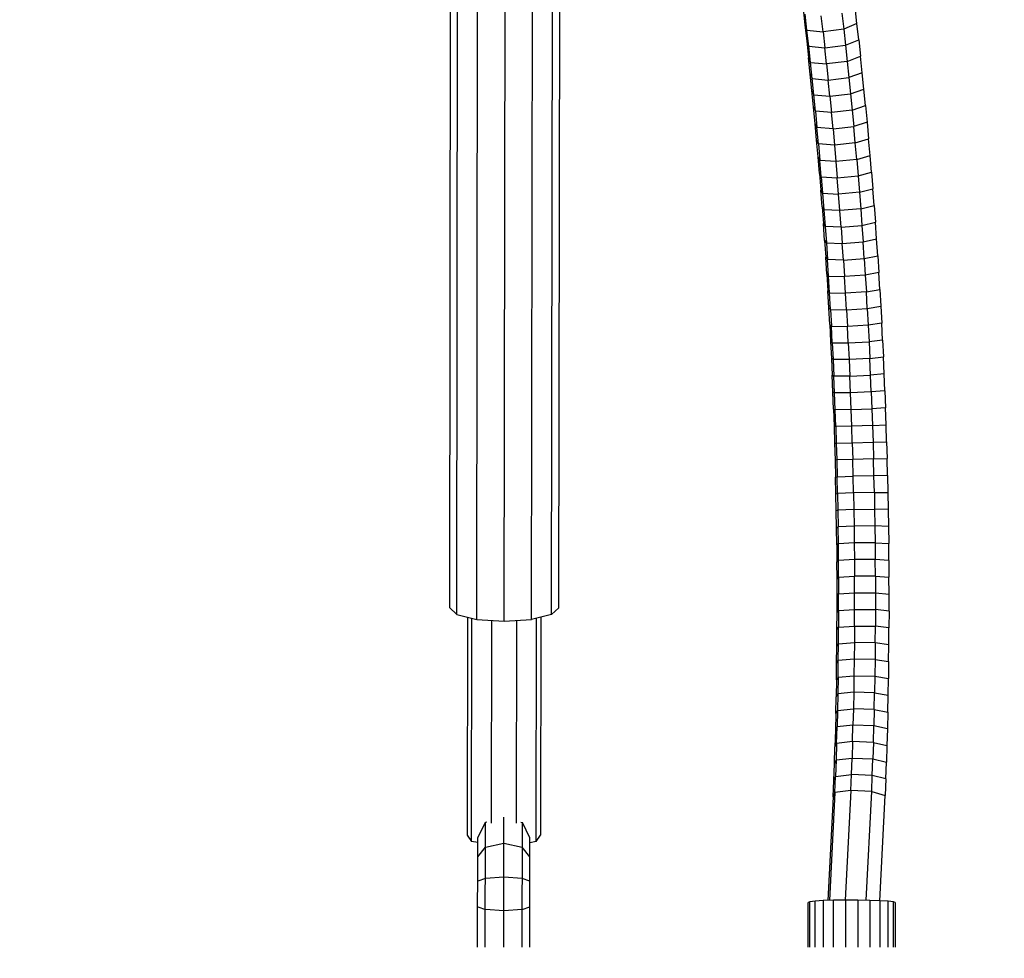
# Model space of a CAD drawing. Extents: x 1.3 to 23.7, y 3.2 to 18.6.
# Drawn here: x 15.8 to 16.2, y 4.3 to 4.7 of the extents above; entities that cross this region are included whole.
import ezdxf

# ---------------------------------------------------------------- set-up
doc = ezdxf.new("R2010")
doc.units = 0
doc.header["$MEASUREMENT"] = 0
doc.linetypes.add('STREEP_2', pattern=[0.55, 0.4, -0.15])
for name, color, linetype in [('SICHERHEITSBEREICH_NEU', 7, 'CONTINUOUS'), ('SMB_BEFESTIGUNGEN', 7, 'CONTINUOUS'), ('SMB_SICHERHEITSSEIL', 7, 'CONTINUOUS')]:
    doc.layers.add(name, color=color, linetype=linetype)

# ---------------------------------------------------------------- blocks, each defined once
blk = doc.blocks.new('__180__')
at = {"layer": 'SMB_SICHERHEITSSEIL', "color": 1, "linetype": 'Continuous'}
for p, q in [((16.09652, 4.69149), (16.09728, 4.68494)), ((16.11213, 4.68975), (16.11287, 4.68328)), ((16.11819, 4.68551), (16.11744, 4.69206)), ((16.09808, 4.68288), (16.09734, 4.68935)), ((16.10454, 4.68219), (16.1038, 4.68863)), ((16.11819, 4.68551), (16.11287, 4.68328)), ((16.11893, 4.67894), (16.11819, 4.68551)), ((16.09728, 4.68494), (16.09808, 4.68288)), ((16.09728, 4.68494), (16.09801, 4.67837)), ((16.09808, 4.68288), (16.10454, 4.68219)), ((16.09881, 4.67639), (16.09808, 4.68288)), ((16.11287, 4.68328), (16.10454, 4.68219)), ((16.10454, 4.68219), (16.10526, 4.67574)), ((16.11287, 4.68328), (16.1136, 4.67679)), ((16.09801, 4.67837), (16.09881, 4.67639)), ((16.09801, 4.67837), (16.09872, 4.67178)), ((16.1136, 4.67679), (16.11893, 4.67894)), ((16.11893, 4.67894), (16.11964, 4.67235)), ((16.09881, 4.67639), (16.10526, 4.67574)), ((16.09951, 4.66988), (16.09881, 4.67639)), ((16.10526, 4.67574), (16.1136, 4.67679)), ((16.10596, 4.66926), (16.10526, 4.67574)), ((16.1136, 4.67679), (16.1143, 4.67028)), ((16.09942, 4.66517), (16.09872, 4.67178)), ((16.09951, 4.66988), (16.09872, 4.67178)), ((16.09951, 4.66988), (16.10596, 4.66926)), ((16.1002, 4.66335), (16.09951, 4.66988)), ((16.1143, 4.67028), (16.10596, 4.66926)), ((16.1143, 4.67028), (16.11964, 4.67235)), ((16.1143, 4.67028), (16.11499, 4.66376)), ((16.12033, 4.66575), (16.11964, 4.67235)), ((16.10596, 4.66926), (16.10664, 4.66276)), ((16.12033, 4.66575), (16.11499, 4.66376)), ((16.121, 4.65912), (16.12033, 4.66575)), ((16.09942, 4.66517), (16.1002, 4.66335)), ((16.10009, 4.65855), (16.09942, 4.66517)), ((16.1002, 4.66335), (16.10664, 4.66276)), ((16.10086, 4.65681), (16.1002, 4.66335)), ((16.10664, 4.66276), (16.11499, 4.66376)), ((16.1073, 4.65625), (16.10664, 4.66276)), ((16.11499, 4.66376), (16.11565, 4.65721)), ((16.10074, 4.65191), (16.10009, 4.65855)), ((16.10086, 4.65681), (16.10009, 4.65855)), ((16.11565, 4.65721), (16.121, 4.65912)), ((16.12165, 4.65248), (16.121, 4.65912)), ((16.10086, 4.65681), (16.1073, 4.65625)), ((16.1015, 4.65025), (16.10086, 4.65681)), ((16.1073, 4.65625), (16.11565, 4.65721)), ((16.1073, 4.65625), (16.10794, 4.64972)), ((16.11565, 4.65721), (16.11629, 4.65065)), ((16.10074, 4.65191), (16.1015, 4.65025)), ((16.10137, 4.64525), (16.10074, 4.65191)), ((16.10794, 4.64972), (16.1015, 4.65025)), ((16.1015, 4.65025), (16.10212, 4.64367)), ((16.11629, 4.65065), (16.10794, 4.64972)), ((16.11629, 4.65065), (16.12165, 4.65248)), ((16.11629, 4.65065), (16.11691, 4.64408)), ((16.12165, 4.65248), (16.12228, 4.64583)), ((16.10856, 4.64318), (16.10794, 4.64972)), ((16.10197, 4.63858), (16.10137, 4.64525)), ((16.10212, 4.64367), (16.10137, 4.64525)), ((16.10272, 4.63708), (16.10212, 4.64367)), ((16.10856, 4.64318), (16.10212, 4.64367)), ((16.10856, 4.64318), (16.11691, 4.64408)), ((16.10856, 4.64318), (16.10916, 4.63662)), ((16.12228, 4.64583), (16.11691, 4.64408)), ((16.11751, 4.63748), (16.11691, 4.64408)), ((16.12228, 4.64583), (16.12289, 4.63916)), ((16.10256, 4.6319), (16.10197, 4.63858)), ((16.10272, 4.63708), (16.10197, 4.63858)), ((16.11751, 4.63748), (16.12289, 4.63916)), ((16.12348, 4.63247), (16.12289, 4.63916)), ((16.10916, 4.63662), (16.10272, 4.63708)), ((16.10272, 4.63708), (16.1033, 4.63047)), ((16.11751, 4.63748), (16.10916, 4.63662)), ((16.10916, 4.63662), (16.10974, 4.63005)), ((16.11809, 4.63088), (16.11751, 4.63748)), ((16.10313, 4.6252), (16.10256, 4.6319)), ((16.1033, 4.63047), (16.10256, 4.6319)), ((16.10386, 4.62385), (16.1033, 4.63047)), ((16.10974, 4.63005), (16.1033, 4.63047)), ((16.11809, 4.63088), (16.10974, 4.63005)), ((16.10974, 4.63005), (16.11029, 4.62346)), ((16.11809, 4.63088), (16.12348, 4.63247)), ((16.11809, 4.63088), (16.11865, 4.62426)), ((16.12404, 4.62577), (16.12348, 4.63247)), ((16.10313, 4.6252), (16.10386, 4.62385)), ((16.10313, 4.6252), (16.10367, 4.61848)), ((16.10386, 4.62385), (16.11029, 4.62346)), ((16.10386, 4.62385), (16.1044, 4.61722)), ((16.11029, 4.62346), (16.11865, 4.62426)), ((16.11083, 4.61686), (16.11029, 4.62346)), ((16.11865, 4.62426), (16.12404, 4.62577)), ((16.11865, 4.62426), (16.11919, 4.61762)), ((16.12404, 4.62577), (16.12459, 4.61906)), ((16.10367, 4.61848), (16.1044, 4.61722)), ((16.10419, 4.61176), (16.10367, 4.61848)), ((16.11919, 4.61762), (16.12459, 4.61906)), ((16.12511, 4.61233), (16.12459, 4.61906)), ((16.1044, 4.61722), (16.11083, 4.61686)), ((16.1044, 4.61722), (16.10492, 4.61057)), ((16.11919, 4.61762), (16.11083, 4.61686)), ((16.11134, 4.61025), (16.11083, 4.61686)), ((16.11919, 4.61762), (16.1197, 4.61098)), ((16.10419, 4.61176), (16.10492, 4.61057)), ((16.10419, 4.61176), (16.10469, 4.60502)), ((16.11134, 4.61025), (16.10492, 4.61057)), ((16.10492, 4.61057), (16.10541, 4.60391)), ((16.1197, 4.61098), (16.11134, 4.61025)), ((16.11183, 4.60363), (16.11134, 4.61025)), ((16.1197, 4.61098), (16.12511, 4.61233)), ((16.1197, 4.61098), (16.1202, 4.60432)), ((16.12511, 4.61233), (16.12561, 4.60559)), ((16.10469, 4.60502), (16.10541, 4.60391)), ((16.10517, 4.59827), (16.10469, 4.60502)), ((16.11183, 4.60363), (16.10541, 4.60391)), ((16.10541, 4.60391), (16.10588, 4.59725)), ((16.11183, 4.60363), (16.1202, 4.60432)), ((16.11183, 4.60363), (16.1123, 4.59699)), ((16.1202, 4.60432), (16.12561, 4.60559)), ((16.1202, 4.60432), (16.12067, 4.59765)), ((16.12609, 4.59885), (16.12561, 4.60559)), ((16.12067, 4.59765), (16.12609, 4.59885)), ((16.12655, 4.59209), (16.12609, 4.59885)), ((16.10517, 4.59827), (16.10588, 4.59725)), ((16.10517, 4.59827), (16.10563, 4.59151)), ((16.10588, 4.59725), (16.1123, 4.59699)), ((16.10588, 4.59725), (16.10634, 4.59057)), ((16.1123, 4.59699), (16.12067, 4.59765)), ((16.11275, 4.59035), (16.1123, 4.59699)), ((16.12113, 4.59098), (16.12067, 4.59765)), ((16.10563, 4.59151), (16.10634, 4.59057)), ((16.10607, 4.58474), (16.10563, 4.59151)), ((16.10677, 4.58388), (16.10634, 4.59057)), ((16.11275, 4.59035), (16.10634, 4.59057)), ((16.11275, 4.59035), (16.12113, 4.59098)), ((16.12113, 4.59098), (16.12655, 4.59209)), ((16.12113, 4.59098), (16.12156, 4.58429)), ((16.12655, 4.59209), (16.12698, 4.58532)), ((16.11275, 4.59035), (16.11318, 4.58369)), ((16.10607, 4.58474), (16.10677, 4.58388)), ((16.10607, 4.58474), (16.10648, 4.57797)), ((16.10677, 4.58388), (16.11318, 4.58369)), ((16.10718, 4.57719), (16.10677, 4.58388)), ((16.12156, 4.58429), (16.11318, 4.58369)), ((16.11359, 4.57703), (16.11318, 4.58369)), ((16.12698, 4.58532), (16.12156, 4.58429)), ((16.12156, 4.58429), (16.12197, 4.57759)), ((16.1274, 4.57854), (16.12698, 4.58532)), ((16.10648, 4.57797), (16.10718, 4.57719)), ((16.10687, 4.57118), (16.10648, 4.57797)), ((16.10718, 4.57719), (16.11359, 4.57703)), ((16.10756, 4.57048), (16.10718, 4.57719)), ((16.12197, 4.57759), (16.11359, 4.57703)), ((16.11398, 4.57036), (16.11359, 4.57703)), ((16.12197, 4.57759), (16.1274, 4.57854)), ((16.12235, 4.57089), (16.12197, 4.57759)), ((16.1274, 4.57854), (16.12779, 4.57176)), ((16.10687, 4.57118), (16.10756, 4.57048)), ((16.10724, 4.56439), (16.10687, 4.57118)), ((16.11398, 4.57036), (16.12235, 4.57089)), ((16.12235, 4.57089), (16.12779, 4.57176)), ((16.12235, 4.57089), (16.12272, 4.56418)), ((16.12779, 4.57176), (16.12816, 4.56497)), ((16.10756, 4.57048), (16.11398, 4.57036)), ((16.10756, 4.57048), (16.10793, 4.56377)), ((16.11398, 4.57036), (16.11434, 4.56368)), ((16.10793, 4.56377), (16.10724, 4.56439)), ((16.10724, 4.56439), (16.10759, 4.55759)), ((16.10793, 4.56377), (16.11434, 4.56368)), ((16.10827, 4.55706), (16.10793, 4.56377)), ((16.12272, 4.56418), (16.11434, 4.56368)), ((16.11468, 4.557), (16.11434, 4.56368)), ((16.12816, 4.56497), (16.12272, 4.56418)), ((16.12272, 4.56418), (16.12306, 4.55746)), ((16.12851, 4.55817), (16.12816, 4.56497)), ((16.10759, 4.55759), (16.10827, 4.55706)), ((16.10759, 4.55759), (16.10792, 4.55079)), ((16.10827, 4.55706), (16.11468, 4.557)), ((16.10827, 4.55706), (16.1086, 4.55033)), ((16.11468, 4.557), (16.12306, 4.55746)), ((16.11468, 4.557), (16.115, 4.55031)), ((16.12851, 4.55817), (16.12306, 4.55746)), ((16.12306, 4.55746), (16.12339, 4.55074)), ((16.12851, 4.55817), (16.12884, 4.55136)), ((16.12339, 4.55074), (16.12884, 4.55136)), ((16.12914, 4.54456), (16.12884, 4.55136)), ((16.1086, 4.55033), (16.10792, 4.55079)), ((16.10792, 4.55079), (16.10822, 4.54398)), ((16.115, 4.55031), (16.1086, 4.55033)), ((16.1086, 4.55033), (16.1089, 4.5436)), ((16.12339, 4.55074), (16.115, 4.55031)), ((16.115, 4.55031), (16.1153, 4.54362)), ((16.12369, 4.54401), (16.12339, 4.55074)), ((16.10822, 4.54398), (16.1089, 4.5436)), ((16.10851, 4.53717), (16.10822, 4.54398)), ((16.1153, 4.54362), (16.1089, 4.5436)), ((16.10918, 4.53687), (16.1089, 4.5436)), ((16.1153, 4.54362), (16.12369, 4.54401)), ((16.11558, 4.53692), (16.1153, 4.54362)), ((16.12914, 4.54456), (16.12369, 4.54401)), ((16.12397, 4.53728), (16.12369, 4.54401)), ((16.12942, 4.53774), (16.12914, 4.54456)), ((16.10877, 4.53035), (16.10851, 4.53717)), ((16.10918, 4.53687), (16.10851, 4.53717)), ((16.11558, 4.53692), (16.10918, 4.53687)), ((16.10944, 4.53014), (16.10918, 4.53687)), ((16.12397, 4.53728), (16.11558, 4.53692)), ((16.11584, 4.53022), (16.11558, 4.53692)), ((16.12942, 4.53774), (16.12397, 4.53728)), ((16.12397, 4.53728), (16.12423, 4.53054)), ((16.12942, 4.53774), (16.12968, 4.53093)), ((16.10877, 4.53035), (16.10944, 4.53014)), ((16.10877, 4.53035), (16.10901, 4.52353)), ((16.11584, 4.53022), (16.10944, 4.53014)), ((16.10967, 4.5234), (16.10944, 4.53014)), ((16.11584, 4.53022), (16.12423, 4.53054)), ((16.11607, 4.52351), (16.11584, 4.53022)), ((16.12968, 4.53093), (16.12423, 4.53054)), ((16.12423, 4.53054), (16.12446, 4.52381)), ((16.12992, 4.52411), (16.12968, 4.53093)), ((16.10901, 4.52353), (16.10967, 4.5234)), ((16.10901, 4.52353), (16.10923, 4.51671)), ((16.11607, 4.52351), (16.10967, 4.5234)), ((16.10967, 4.5234), (16.10989, 4.51666)), ((16.12446, 4.52381), (16.11607, 4.52351)), ((16.11629, 4.51681), (16.11607, 4.52351)), ((16.12446, 4.52381), (16.12992, 4.52411)), ((16.12446, 4.52381), (16.12468, 4.51707)), ((16.13014, 4.51728), (16.12992, 4.52411)), ((16.10923, 4.51671), (16.10989, 4.51666)), ((16.10923, 4.51671), (16.10942, 4.50989)), ((16.10989, 4.51666), (16.11629, 4.51681)), ((16.10989, 4.51666), (16.11008, 4.50992)), ((16.11629, 4.51681), (16.12468, 4.51707)), ((16.11629, 4.51681), (16.11648, 4.5101)), ((16.12468, 4.51707), (16.13014, 4.51728)), ((16.12468, 4.51707), (16.12487, 4.51032)), ((16.13014, 4.51728), (16.13034, 4.51046)), ((16.11008, 4.50992), (16.10942, 4.50989)), ((16.10942, 4.50989), (16.10959, 4.50306)), ((16.11648, 4.5101), (16.11008, 4.50992)), ((16.11008, 4.50992), (16.11025, 4.50318)), ((16.12487, 4.51032), (16.11648, 4.5101)), ((16.11665, 4.50339), (16.11648, 4.5101)), ((16.12487, 4.51032), (16.13034, 4.51046)), ((16.12504, 4.50358), (16.12487, 4.51032)), ((16.13051, 4.50364), (16.13034, 4.51046)), ((16.11025, 4.50318), (16.11665, 4.50339)), ((16.12504, 4.50358), (16.11665, 4.50339)), ((16.1168, 4.49668), (16.11665, 4.50339)), ((16.13051, 4.50364), (16.12504, 4.50358)), ((16.12519, 4.49684), (16.12504, 4.50358)), ((16.13051, 4.50364), (16.13066, 4.49682)), ((16.10959, 4.50306), (16.11025, 4.50318)), ((16.10974, 4.49624), (16.10959, 4.50306)), ((16.1104, 4.49644), (16.11025, 4.50318)), ((16.10974, 4.49624), (16.1104, 4.49644)), ((16.10987, 4.48942), (16.10974, 4.49624)), ((16.1168, 4.49668), (16.1104, 4.49644)), ((16.1104, 4.49644), (16.11053, 4.4897)), ((16.12519, 4.49684), (16.1168, 4.49668)), ((16.1168, 4.49668), (16.11692, 4.48998)), ((16.12519, 4.49684), (16.13066, 4.49682)), ((16.12519, 4.49684), (16.12532, 4.4901)), ((16.13066, 4.49682), (16.13079, 4.48999)), ((16.11053, 4.4897), (16.10987, 4.48942)), ((16.10998, 4.4826), (16.10987, 4.48942)), ((16.11692, 4.48998), (16.11053, 4.4897)), ((16.11053, 4.4897), (16.11063, 4.48296)), ((16.11692, 4.48998), (16.12532, 4.4901)), ((16.11692, 4.48998), (16.11703, 4.48327)), ((16.13079, 4.48999), (16.12532, 4.4901)), ((16.12532, 4.4901), (16.12542, 4.48336)), ((16.13079, 4.48999), (16.13089, 4.48317)), ((16.10998, 4.4826), (16.11063, 4.48296)), ((16.11006, 4.47578), (16.10998, 4.4826)), ((16.11703, 4.48327), (16.11063, 4.48296)), ((16.11072, 4.47622), (16.11063, 4.48296)), ((16.12542, 4.48336), (16.11703, 4.48327)), ((16.11703, 4.48327), (16.11711, 4.47657)), ((16.13089, 4.48317), (16.12542, 4.48336)), ((16.12542, 4.48336), (16.12551, 4.47663)), ((16.13089, 4.48317), (16.13098, 4.47636)), ((16.11072, 4.47622), (16.11006, 4.47578)), ((16.11006, 4.47578), (16.11013, 4.46897)), ((16.11711, 4.47657), (16.11072, 4.47622)), ((16.11078, 4.46949), (16.11072, 4.47622)), ((16.12551, 4.47663), (16.11711, 4.47657)), ((16.11711, 4.47657), (16.11717, 4.46987)), ((16.12551, 4.47663), (16.13098, 4.47636)), ((16.12551, 4.47663), (16.12557, 4.46989)), ((16.13104, 4.46954), (16.13098, 4.47636)), ((16.11013, 4.46897), (16.11078, 4.46949)), ((16.11017, 4.46216), (16.11013, 4.46897)), ((16.11717, 4.46987), (16.11078, 4.46949)), ((16.11082, 4.46276), (16.11078, 4.46949)), ((16.12557, 4.46989), (16.11717, 4.46987)), ((16.11717, 4.46987), (16.11721, 4.46318)), ((16.12561, 4.46316), (16.12557, 4.46989)), ((16.13104, 4.46954), (16.12557, 4.46989)), ((16.13104, 4.46954), (16.13108, 4.46273)), ((16.11082, 4.46276), (16.11017, 4.46216)), ((16.11018, 4.45535), (16.11017, 4.46216)), ((16.11082, 4.46276), (16.11721, 4.46318)), ((16.11082, 4.46276), (16.11083, 4.45603)), ((16.11723, 4.45648), (16.11721, 4.46318)), ((16.12561, 4.46316), (16.11721, 4.46318)), ((16.12561, 4.46316), (16.13108, 4.46273)), ((16.12561, 4.46316), (16.12562, 4.45644)), ((16.1311, 4.45593), (16.13108, 4.46273)), ((16.11018, 4.45535), (16.11083, 4.45603)), ((16.11083, 4.45603), (16.11723, 4.45648)), ((16.11083, 4.44932), (16.11083, 4.45603)), ((16.11723, 4.45648), (16.12562, 4.45644)), ((16.11723, 4.4498), (16.11723, 4.45648)), ((16.12562, 4.45644), (16.1311, 4.45593)), ((16.12562, 4.45644), (16.12562, 4.44972)), ((16.13109, 4.44913), (16.1311, 4.45593)), ((16.11018, 4.44855), (16.11018, 4.45535)), ((16.11015, 4.44176), (16.11018, 4.44855)), ((16.11018, 4.44855), (16.11083, 4.44932)), ((16.11083, 4.44932), (16.1108, 4.4426)), ((16.11083, 4.44932), (16.11723, 4.4498)), ((16.1172, 4.44312), (16.11723, 4.4498)), ((16.11723, 4.4498), (16.12562, 4.44972)), ((16.12562, 4.44972), (16.12559, 4.44301)), ((16.13109, 4.44913), (16.12562, 4.44972)), ((16.13109, 4.44913), (16.13107, 4.44233)), ((16.1101, 4.43497), (16.11015, 4.44176)), ((16.11015, 4.44176), (16.1108, 4.4426)), ((16.11076, 4.4359), (16.1108, 4.4426)), ((16.1108, 4.4426), (16.1172, 4.44312)), ((16.1172, 4.44312), (16.11715, 4.43645)), ((16.1172, 4.44312), (16.12559, 4.44301)), ((16.12555, 4.4363), (16.12559, 4.44301)), ((16.13107, 4.44233), (16.12559, 4.44301)), ((16.13102, 4.43555), (16.13107, 4.44233)), ((16.11076, 4.4359), (16.11715, 4.43645)), ((16.11715, 4.43645), (16.11708, 4.42978)), ((16.12555, 4.4363), (16.11715, 4.43645)), ((16.12555, 4.4363), (16.12548, 4.4296)), ((16.13102, 4.43555), (16.12555, 4.4363)), ((16.11003, 4.42819), (16.1101, 4.43497)), ((16.1101, 4.43497), (16.11076, 4.4359)), ((16.11069, 4.4292), (16.11076, 4.4359)), ((16.13095, 4.42877), (16.13102, 4.43555)), ((16.10994, 4.42142), (16.11003, 4.42819)), ((16.11003, 4.42819), (16.11069, 4.4292)), ((16.11059, 4.42251), (16.11069, 4.4292)), ((16.11708, 4.42978), (16.11069, 4.4292)), ((16.11708, 4.42978), (16.11699, 4.42313)), ((16.12548, 4.4296), (16.11708, 4.42978)), ((16.12548, 4.4296), (16.12538, 4.42291)), ((16.12548, 4.4296), (16.13095, 4.42877)), ((16.13095, 4.42877), (16.13086, 4.422)), ((16.10994, 4.42142), (16.10983, 4.41466)), ((16.11059, 4.42251), (16.10994, 4.42142)), ((16.11059, 4.42251), (16.11048, 4.41583)), ((16.11059, 4.42251), (16.11699, 4.42313)), ((16.11699, 4.42313), (16.11688, 4.41648)), ((16.11699, 4.42313), (16.12538, 4.42291)), ((16.12538, 4.42291), (16.12527, 4.41623)), ((16.12538, 4.42291), (16.13086, 4.422)), ((16.13074, 4.41523), (16.13086, 4.422)), ((16.11688, 4.41648), (16.11048, 4.41583)), ((16.11688, 4.41648), (16.11674, 4.40984)), ((16.12527, 4.41623), (16.11688, 4.41648)), ((16.12513, 4.40956), (16.12527, 4.41623)), ((16.12527, 4.41623), (16.13074, 4.41523)), ((16.10969, 4.40791), (16.10983, 4.41466)), ((16.10983, 4.41466), (16.11048, 4.41583)), ((16.11048, 4.41583), (16.11034, 4.40916)), ((16.1306, 4.40848), (16.13074, 4.41523)), ((16.11034, 4.40916), (16.10969, 4.40791)), ((16.11034, 4.40916), (16.11019, 4.4025)), ((16.11034, 4.40916), (16.11674, 4.40984)), ((16.11674, 4.40984), (16.11659, 4.40322)), ((16.12513, 4.40956), (16.11674, 4.40984)), ((16.12513, 4.40956), (16.12498, 4.4029)), ((16.12513, 4.40956), (16.1306, 4.40848)), ((16.1306, 4.40848), (16.13044, 4.40174)), ((16.10969, 4.40791), (16.10953, 4.40117)), ((16.10953, 4.40117), (16.10935, 4.39444)), ((16.11019, 4.4025), (16.10953, 4.40117)), ((16.11001, 4.39585), (16.11019, 4.4025)), ((16.11659, 4.40322), (16.11019, 4.4025)), ((16.11641, 4.3966), (16.11659, 4.40322)), ((16.12498, 4.4029), (16.11659, 4.40322)), ((16.1248, 4.39625), (16.12498, 4.4029)), ((16.13044, 4.40174), (16.12498, 4.4029)), ((16.13044, 4.40174), (16.13026, 4.39501)), ((16.11641, 4.3966), (16.11001, 4.39585)), ((16.11641, 4.3966), (16.11621, 4.39)), ((16.1248, 4.39625), (16.11641, 4.3966)), ((16.10914, 4.38772), (16.10935, 4.39444)), ((16.11001, 4.39585), (16.10935, 4.39444)), ((16.11001, 4.39585), (16.10981, 4.38921)), ((16.1248, 4.39625), (16.1246, 4.38962)), ((16.1248, 4.39625), (16.13026, 4.39501)), ((16.13026, 4.39501), (16.13006, 4.3883)), ((16.10981, 4.38921), (16.10914, 4.38772)), ((16.10981, 4.38921), (16.10958, 4.38259)), ((16.10981, 4.38921), (16.11621, 4.39)), ((16.11599, 4.3834), (16.11621, 4.39)), ((16.11621, 4.39), (16.1246, 4.38962)), ((16.12437, 4.38299), (16.1246, 4.38962)), ((16.1246, 4.38962), (16.13006, 4.3883)), ((16.10892, 4.38102), (16.10914, 4.38772)), ((16.12983, 4.38159), (16.13006, 4.3883)), ((16.10867, 4.37433), (16.10892, 4.38102)), ((16.10892, 4.38102), (16.10958, 4.38259)), ((16.10934, 4.3761), (16.10958, 4.38259)), ((16.10958, 4.38259), (16.11599, 4.3834)), ((16.11575, 4.377), (16.11599, 4.3834)), ((16.12437, 4.38299), (16.11599, 4.3834)), ((16.12413, 4.37651), (16.12437, 4.38299)), ((16.12983, 4.38159), (16.12437, 4.38299)), ((16.12983, 4.38159), (16.12959, 4.3749)), ((16.11575, 4.377), (16.10934, 4.3761)), ((16.11575, 4.377), (16.11347, 4.33282)), ((16.12413, 4.37651), (16.11575, 4.377)), ((16.10867, 4.37433), (16.10652, 4.33268)), ((16.10934, 4.3761), (16.10711, 4.3327)), ((16.10934, 4.3761), (16.10867, 4.37433)), ((16.12188, 4.33276), (16.12413, 4.37651)), ((16.12413, 4.37651), (16.12959, 4.3749)), ((16.1274, 4.33259), (16.12959, 4.3749))]:
    blk.add_line(p, q, dxfattribs=at)
blk = doc.blocks.new('__298__')
at = {"layer": 'SMB_BEFESTIGUNGEN', "color": 1, "linetype": 'Continuous'}
for p, q in [((16.09855, 4.31392), (16.09857, 4.33193)), ((16.09928, 4.33218), (16.09857, 4.33193)), ((16.09925, 4.31392), (16.09928, 4.33218)), ((16.10135, 4.33242), (16.09928, 4.33218)), ((16.10132, 4.31392), (16.10135, 4.33242)), ((16.10461, 4.33262), (16.10135, 4.33242)), ((16.10461, 4.33262), (16.10459, 4.31392)), ((16.1088, 4.33275), (16.10461, 4.33262)), ((16.10878, 4.31392), (16.1088, 4.33275)), ((16.11358, 4.33282), (16.1088, 4.33275)), ((16.11358, 4.33282), (16.11355, 4.31392)), ((16.11856, 4.33281), (16.11358, 4.33282)), ((16.11856, 4.33281), (16.11854, 4.31392)), ((16.12334, 4.33273), (16.11856, 4.33281)), ((16.12334, 4.33273), (16.12331, 4.31392)), ((16.12753, 4.33259), (16.12334, 4.33273)), ((16.12751, 4.31392), (16.12753, 4.33259)), ((16.13079, 4.33238), (16.12753, 4.33259)), ((16.13077, 4.31392), (16.13079, 4.33238)), ((16.13286, 4.33214), (16.13079, 4.33238)), ((16.13284, 4.31392), (16.13286, 4.33214)), ((16.13357, 4.33188), (16.13286, 4.33214)), ((16.13357, 4.33188), (16.13355, 4.31392))]:
    blk.add_line(p, q, dxfattribs=at)
blk = doc.blocks.new('__328__')
at = {"layer": 'SMB_BEFESTIGUNGEN', "color": 1, "linetype": 'Continuous'}
for p, q in [((15.9547, 4.76055), (15.95766, 4.76327)), ((15.95852, 4.76331), (15.95557, 4.7606)), ((15.95766, 4.76327), (15.95765, 4.76252)), ((15.95766, 4.76327), (15.96257, 4.76448)), ((15.96257, 4.7643), (15.95852, 4.76331)), ((15.99662, 4.76324), (15.99167, 4.76447)), ((15.99167, 4.76424), (15.99576, 4.76322)), ((15.99576, 4.76322), (15.9987, 4.76049)), ((15.99576, 4.76303), (15.99576, 4.76322)), ((15.99957, 4.76051), (15.99662, 4.76324)), ((15.9547, 4.76055), (15.95429, 4.45052)), ((15.95765, 4.75782), (15.9547, 4.76055)), ((15.95557, 4.7606), (15.95851, 4.75788)), ((15.95724, 4.44779), (15.95765, 4.75867)), ((15.9657, 4.75582), (15.95765, 4.75782)), ((15.95851, 4.75788), (15.96656, 4.75587)), ((15.99575, 4.75777), (15.9877, 4.75579)), ((15.98856, 4.75583), (15.99661, 4.7578)), ((15.99534, 4.44774), (15.99575, 4.75759)), ((15.9987, 4.76049), (15.99575, 4.75777)), ((15.99575, 4.75777), (15.99575, 4.7576)), ((15.99661, 4.7578), (15.99957, 4.76051)), ((15.99829, 4.45046), (15.9987, 4.75972)), ((15.9987, 4.76031), (15.9987, 4.76049)), ((15.96529, 4.44579), (15.9657, 4.75582)), ((15.9767, 4.75507), (15.9657, 4.75582)), ((15.96656, 4.75587), (15.97749, 4.75513)), ((15.97628, 4.44504), (15.9767, 4.75507)), ((15.9877, 4.75579), (15.9767, 4.75507)), ((15.98729, 4.44576), (15.9877, 4.75579)), ((15.98853, 4.75583), (15.98856, 4.75583)), ((15.95429, 4.45052), (15.95724, 4.44779)), ((15.99534, 4.44774), (15.99829, 4.45046)), ((15.95724, 4.44779), (15.96529, 4.44579)), ((15.96529, 4.44579), (15.97628, 4.44504)), ((15.97628, 4.44504), (15.98729, 4.44576)), ((15.99534, 4.44774), (15.98729, 4.44576))]:
    blk.add_line(p, q, dxfattribs=at)
blk = doc.blocks.new('__330__')
at = {"layer": 'SMB_BEFESTIGUNGEN', "color": 1, "linetype": 'Continuous'}
for p, q in [((15.96151, 4.44673), (15.9614, 4.35897)), ((15.96318, 4.35647), (15.9633, 4.44628)), ((15.97115, 4.44539), (15.97105, 4.36377)), ((15.98131, 4.36376), (15.98142, 4.44538)), ((15.98916, 4.35643), (15.98928, 4.44625)), ((15.99106, 4.44669), (15.99094, 4.35893)), ((15.9614, 4.35897), (15.96318, 4.35647)), ((15.98916, 4.35643), (15.99094, 4.35893)), ((15.96567, 4.35595), (15.96318, 4.35647)), ((15.98916, 4.35643), (15.98667, 4.35592))]:
    blk.add_line(p, q, dxfattribs=at)
blk = doc.blocks.new('__331__')
at = {"layer": 'SMB_BEFESTIGUNGEN', "color": 1, "linetype": 'Continuous'}
for p, q in [((15.97611, 4.31392), (15.97618, 4.36624)), ((15.96869, 4.31392), (15.96875, 4.3642)), ((15.98661, 4.31392), (15.98667, 4.35798))]:
    blk.add_line(p, q, dxfattribs=at)
blk = doc.blocks.new('__332__')
at = {"layer": 'SMB_BEFESTIGUNGEN', "color": 1, "linetype": 'Continuous'}
for p, q in [((15.96567, 4.35796), (15.96875, 4.36402)), ((15.96937, 4.36422), (15.96875, 4.36402)), ((15.98299, 4.36421), (15.9836, 4.364)), ((15.98354, 4.31392), (15.9836, 4.36418)), ((15.98667, 4.35793), (15.9836, 4.364)), ((15.96561, 4.31392), (15.96567, 4.35801)), ((15.96566, 4.35027), (15.96874, 4.35412)), ((15.96874, 4.35412), (15.97617, 4.35571)), ((15.97617, 4.35571), (15.98359, 4.3541)), ((15.98666, 4.35024), (15.98359, 4.3541)), ((15.96872, 4.34159), (15.96565, 4.34052)), ((15.97615, 4.34202), (15.96872, 4.34159)), ((15.98357, 4.34157), (15.97615, 4.34202)), ((15.98665, 4.34049), (15.98357, 4.34157)), ((15.96563, 4.33019), (15.96871, 4.32906)), ((15.97613, 4.32858), (15.96871, 4.32906)), ((15.98356, 4.32904), (15.97613, 4.32858)), ((15.98356, 4.32904), (15.98663, 4.33016))]:
    blk.add_line(p, q, dxfattribs=at)

msp = doc.modelspace()

# ---------------------------------------------------------------- linework, layer by layer
at = {"layer": 'SICHERHEITSBEREICH_NEU', "color": 1, "linetype": 'STREEP_2'}
msp.add_arc((15.98583, 5.10556), 1.49617, 246.3368, 338.06815, dxfattribs=at)

# ---------------------------------------------------------------- block references
at = {"layer": 'SMB_BEFESTIGUNGEN', "color": 1, "linetype": 'Continuous'}
for name in ['__328__', '__330__', '__331__', '__332__', '__298__']:
    msp.add_blockref(name, (0, 0), dxfattribs=at)
at = {"layer": 'SMB_SICHERHEITSSEIL', "color": 1, "linetype": 'Continuous'}
msp.add_blockref('__180__', (0, 0), dxfattribs=at)

doc.saveas('drawing.dxf')
